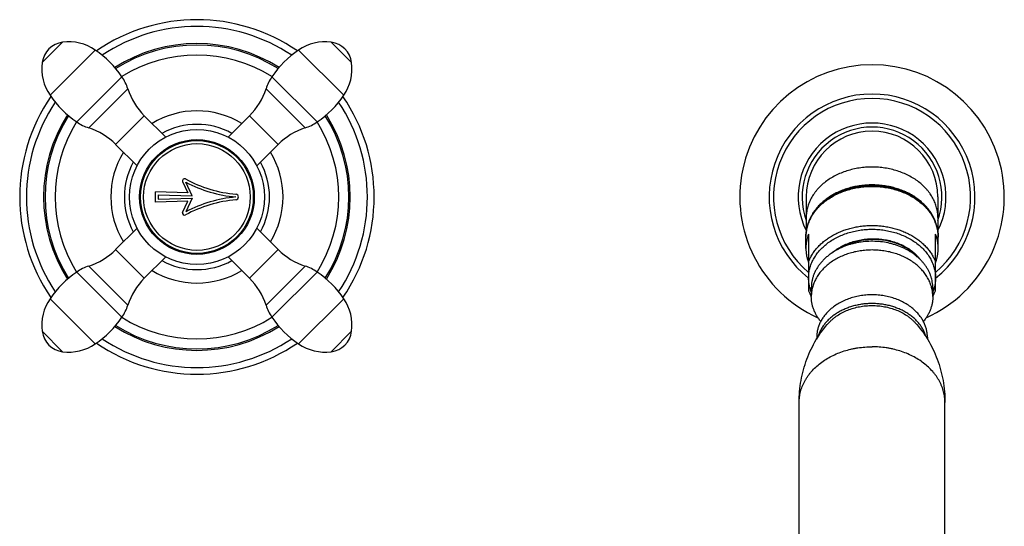
# Model space of a CAD drawing. Units: inches. Extents: x 0.4 to 21.7, y 1.9 to 13.1.
# Drawn here: x 14.4 to 21.7, y 9.2 to 13 of the extents above; entities that cross this region are included whole.
import ezdxf

# ---------------------------------------------------------------- set-up
doc = ezdxf.new("R2010")
doc.units = ezdxf.units.IN
doc.header["$LTSCALE"] = 1.21
doc.header["$MEASUREMENT"] = 0
doc.layers.get('0').update_dxf_attribs({"linetype": 'CONTINUOUS'})

msp = doc.modelspace()

# ---------------------------------------------------------------- linework, layer by layer
at = {"color": 9, "linetype": 'CONTINUOUS'}
for p, q in [((14.5377, 12.6575), (14.689, 12.8088)), ((16.6781, 12.8088), (16.8294, 12.6575)), ((14.5956, 12.4159), (14.9307, 12.7509)), ((16.4365, 12.7509), (16.7715, 12.4159)), ((14.7931, 12.2184), (15.1281, 12.5535)), ((16.239, 12.5535), (16.5741, 12.2184)), ((14.8823, 12.1747), (15.1718, 12.4642)), ((16.1953, 12.4642), (16.4848, 12.1747)), ((15.0818, 12.0526), (15.294, 12.2647)), ((16.0732, 12.2647), (16.2853, 12.0526)), ((15.294, 11.0612), (15.0818, 11.2734)), ((16.2853, 11.2734), (16.0732, 11.0612)), ((15.1281, 10.7725), (14.7931, 11.1075)), ((15.1718, 10.8617), (14.8823, 11.1512)), ((16.4848, 11.1512), (16.1953, 10.8617)), ((16.5741, 11.1075), (16.239, 10.7725)), ((14.9307, 10.575), (14.5956, 10.9101)), ((16.7715, 10.9101), (16.4365, 10.575)), ((14.689, 10.5171), (14.5377, 10.6684)), ((16.8294, 10.6684), (16.6781, 10.5171))]:
    msp.add_line(p, q, dxfattribs=at)
at = {"color": 7, "linetype": 'CONTINUOUS'}
for p, q in [((15.294, 12.2647), (15.4525, 12.1062)), ((16.0732, 12.2647), (15.9146, 12.1062)), ((15.0818, 12.0526), (15.2404, 11.894)), ((16.2853, 12.0526), (16.1268, 11.894)), ((15.5774, 11.7767), (15.6161, 11.693)), ((15.6478, 11.672), (15.6018, 11.7717)), ((15.3761, 11.6255), (15.3761, 11.7005)), ((15.6161, 11.693), (15.3761, 11.7005)), ((15.3961, 11.6798), (15.3961, 11.6461)), ((15.3961, 11.6798), (15.6478, 11.672)), ((15.6161, 11.633), (15.3761, 11.6255)), ((15.3961, 11.6461), (15.6478, 11.654)), ((15.5774, 11.5492), (15.6161, 11.633)), ((15.6478, 11.654), (15.6018, 11.5542)), ((20.1961, 11.663), (20.1961, 11.4028)), ((21.1711, 11.663), (21.1711, 11.4028)), ((15.0818, 11.2734), (15.2404, 11.4319)), ((16.2853, 11.2734), (16.1268, 11.4319)), ((20.2136, 11.3887), (20.2136, 10.9692)), ((21.1536, 10.9692), (21.1536, 11.3887)), ((20.1936, 11.2826), (20.1936, 11.3661)), ((21.1736, 11.2826), (21.1736, 11.3661)), ((15.294, 11.0612), (15.4525, 11.2198)), ((16.0732, 11.0612), (15.9146, 11.2198)), ((20.2336, 10.9901), (20.2336, 10.9258)), ((21.1336, 10.9901), (21.1336, 10.9258)), ((20.2736, 10.6244), (20.2736, 10.6113)), ((21.0936, 10.6244), (21.0936, 10.6113)), ((20.1436, 8.7362), (20.1436, 10.1407)), ((21.2236, 8.7362), (21.2236, 10.1407))]:
    msp.add_line(p, q, dxfattribs=at)
for radius in [0.5, 0.425, 0.4175]:
    msp.add_circle((15.6836, 11.663), radius, dxfattribs=at)
at = {"color": 9, "linetype": 'CONTINUOUS'}
msp.add_circle((15.6836, 11.663), 0.3951, dxfattribs=at)
at = {"color": 7, "linetype": 'CONTINUOUS'}
for centre, radius, start, end in [((15.6836, 11.663), 1.3125, 55.47848, 124.52152), ((15.6836, 11.663), 1.2625, 56.23462, 123.76538), ((14.7113, 12.6352), 0.175, 97.31102, 172.68898), ((14.7336, 12.4617), 0.35, 55.72753, 97.31102), ((15.6836, 11.663), 1.125, 57.69043, 122.30957), ((16.6336, 12.4617), 0.35, 82.68898, 124.27247), ((16.6558, 12.6352), 0.175, 7.31102, 82.68898), ((14.5083, 12.1311), 0.75, 34.27247, 55.72753), ((15.6836, 11.663), 1.05, 58.04531, 121.95469), ((16.8588, 12.1311), 0.75, 124.27247, 145.72753), ((14.8849, 12.613), 0.35, 172.68898, 214.27247), ((16.4823, 12.613), 0.35, 325.72753, 7.31102), ((20.6836, 11.663), 0.9794, 294.17085, 245.82915), ((14.8389, 12.3564), 0.35, 17.94587, 34.27247), ((16.5283, 12.3564), 0.35, 145.72753, 162.05413), ((15.6836, 11.663), 1.3125, 145.4836, 214.5164), ((15.2154, 12.8382), 0.75, 214.27247, 235.72753), ((15.6475, 12.6183), 0.5, 197.94587, 225), ((15.7196, 12.6183), 0.5, 315, 342.05413), ((16.1517, 12.8382), 0.75, 304.27247, 325.72753), ((15.6836, 11.663), 1.3125, 325.4836, 34.5164), ((15.6836, 11.663), 1.2625, 146.23464, 213.76536), ((15.6836, 11.663), 1.2625, 326.23464, 33.76536), ((15.6836, 11.663), 1.125, 147.69035, 212.30965), ((15.6836, 11.663), 0.6375, 58.61062, 121.38938), ((15.6836, 11.663), 1.125, 327.69035, 32.30965), ((15.6836, 11.663), 1.05, 148.04466, 211.95534), ((14.9902, 12.5077), 0.35, 235.72753, 252.05413), ((15.6836, 11.663), 0.5375, 61.20473, 118.79527), ((16.377, 12.5077), 0.35, 287.94587, 304.27247), ((15.6836, 11.663), 1.05, 328.04466, 31.95534), ((20.6836, 11.663), 0.5475, 332.9563, 207.0437), ((14.7283, 11.699), 0.5, 45, 72.05413), ((16.6389, 11.699), 0.5, 107.94587, 135), ((20.6836, 11.663), 0.4875, 0, 180), ((15.6836, 11.663), 0.6375, 148.61062, 211.38938), ((15.6836, 11.663), 0.6375, 328.61062, 31.38938), ((15.6836, 11.663), 0.5375, 151.20474, 208.79526), ((15.6836, 11.663), 0.5375, 331.20474, 28.79526), ((15.5911, 11.783), 0.015, 61.88757, 204.76504), ((16.0693, 12.6782), 1, 241.88757, 264.47129), ((16.0693, 12.6782), 1.02, 242.71612, 264.47129), ((15.9711, 11.663), 0.02, 275.52871, 84.47129), ((16.0693, 10.6477), 1, 95.52871, 118.11243), ((16.0693, 10.6477), 1.02, 95.52871, 117.28388), ((15.5911, 11.543), 0.015, 155.23496, 298.11243), ((14.7283, 11.6269), 0.5, 287.94587, 315), ((16.6389, 11.6269), 0.5, 225, 252.05413), ((15.6836, 11.663), 0.5375, 241.20473, 298.79527), ((20.5034, 11.288), 0.3105, 199.8953, 201.05069), ((20.8634, 11.2881), 0.311, 338.95007, 340.10393), ((15.2154, 10.4877), 0.75, 124.27247, 145.72753), ((14.9902, 10.8183), 0.35, 107.94587, 124.27247), ((15.6836, 11.663), 0.6375, 238.61062, 301.38938), ((16.377, 10.8183), 0.35, 55.72753, 72.05413), ((16.1517, 10.4877), 0.75, 34.27247, 55.72753), ((15.6475, 10.7077), 0.5, 135, 162.05413), ((15.7196, 10.7077), 0.5, 17.94587, 45), ((20.5214, 11.0864), 0.3293, 200.83441, 209.01557), ((20.8458, 11.0864), 0.3293, 330.98369, 339.16558), ((14.8849, 10.713), 0.35, 145.72753, 187.31102), ((16.4823, 10.713), 0.35, 352.68898, 34.27247), ((14.8389, 10.9696), 0.35, 325.72753, 342.05413), ((16.5283, 10.9696), 0.35, 197.94587, 214.27247), ((14.5083, 11.1948), 0.75, 304.27247, 325.72753), ((15.6836, 11.663), 1.05, 238.04531, 301.95469), ((16.8588, 11.1948), 0.75, 214.27247, 235.72753), ((14.7113, 10.6907), 0.175, 187.31102, 262.68898), ((15.6836, 11.663), 1.125, 237.69043, 302.30957), ((16.6558, 10.6907), 0.175, 277.31102, 352.68898), ((14.7336, 10.8643), 0.35, 262.68898, 304.27247), ((15.6836, 11.663), 1.3125, 235.47848, 304.52152), ((15.6836, 11.663), 1.2625, 236.23462, 303.76538), ((16.6336, 10.8643), 0.35, 235.72753, 277.31102)]:
    msp.add_arc(centre, radius, start, end, dxfattribs=at)
at = {"color": 9, "linetype": 'CONTINUOUS'}
for centre, radius, start, end in [((15.6836, 11.663), 1.1355, 57.61349, 122.38651), ((20.6836, 11.663), 0.7622, 308.08731, 231.91269), ((20.6836, 11.663), 0.7298, 310.10966, 229.89034), ((15.6836, 11.663), 1.1355, 147.61349, 212.38651), ((15.6836, 11.663), 1.1355, 327.61349, 32.38651), ((20.6836, 11.663), 0.5175, 340.46271, 199.53729), ((15.6836, 11.663), 1.1355, 237.61349, 302.38651)]:
    msp.add_arc(centre, radius, start, end, dxfattribs=at)
for points, knots in [([(21.1711, 11.5109), (21.1711, 11.517), (21.1707, 11.5292), (21.1689, 11.5475), (21.166, 11.5658), (21.1619, 11.5838), (21.1566, 11.6017), (21.1502, 11.6194), (21.1427, 11.6368), (21.1341, 11.654), (21.1244, 11.6707), (21.1136, 11.6871), (21.1018, 11.7031), (21.0846, 11.7238), (21.0606, 11.7486), (21.0284, 11.7757), (20.9929, 11.8003), (20.9544, 11.8221), (20.9134, 11.8409), (20.8701, 11.8566), (20.825, 11.8689), (20.7786, 11.8778), (20.7313, 11.8831), (20.6836, 11.8849), (20.6358, 11.8831), (20.5885, 11.8778), (20.5421, 11.8689), (20.497, 11.8566), (20.4538, 11.8409), (20.4127, 11.8221), (20.3742, 11.8003), (20.3387, 11.7757), (20.3065, 11.7486), (20.2825, 11.7238), (20.2653, 11.7031), (20.2535, 11.6871), (20.2428, 11.6707), (20.233, 11.654), (20.2244, 11.6368), (20.2169, 11.6194), (20.2105, 11.6017), (20.2053, 11.5838), (20.2012, 11.5658), (20.1982, 11.5475), (20.1965, 11.5292), (20.1961, 11.517), (20.1961, 11.5109)], [0, 0, 0, 0, 0.013501, 0.027024, 0.040593, 0.054229, 0.067953, 0.081785, 0.095743, 0.109842, 0.124099, 0.138526, 0.153133, 0.167928, 0.198099, 0.229077, 0.260855, 0.2934, 0.326651, 0.360524, 0.394918, 0.429715, 0.464788, 0.5, 0.535212, 0.570285, 0.605082, 0.639476, 0.673349, 0.7066, 0.739145, 0.770923, 0.801901, 0.832072, 0.846867, 0.861474, 0.875901, 0.890158, 0.904257, 0.918215, 0.932047, 0.945771, 0.959407, 0.972976, 0.986499, 1, 1, 1, 1]), ([(20.1936, 11.3661), (20.1936, 11.3723), (20.194, 11.3846), (20.1957, 11.403), (20.1987, 11.4213), (20.2028, 11.4395), (20.2081, 11.4575), (20.2145, 11.4752), (20.2221, 11.4927), (20.2307, 11.5099), (20.2405, 11.5268), (20.2513, 11.5433), (20.2632, 11.5593), (20.2805, 11.5802), (20.3046, 11.605), (20.337, 11.6323), (20.3727, 11.657), (20.4113, 11.679), (20.4526, 11.6979), (20.4961, 11.7136), (20.5414, 11.726), (20.588, 11.7349), (20.6356, 11.7403), (20.6836, 11.7421), (20.7316, 11.7403), (20.7791, 11.7349), (20.8258, 11.726), (20.871, 11.7136), (20.9145, 11.6979), (20.9558, 11.679), (20.9945, 11.657), (21.0302, 11.6323), (21.0625, 11.605), (21.0867, 11.5802), (21.1039, 11.5593), (21.1158, 11.5433), (21.1266, 11.5268), (21.1364, 11.5099), (21.1451, 11.4927), (21.1526, 11.4752), (21.1591, 11.4575), (21.1643, 11.4395), (21.1685, 11.4213), (21.1714, 11.403), (21.1732, 11.3846), (21.1736, 11.3723), (21.1736, 11.3661)], [0, 0, 0, 0, 0.013501, 0.027024, 0.040593, 0.054229, 0.067953, 0.081785, 0.095743, 0.109842, 0.124099, 0.138526, 0.153133, 0.167928, 0.198099, 0.229077, 0.260855, 0.2934, 0.326651, 0.360524, 0.394918, 0.429715, 0.464788, 0.5, 0.535212, 0.570285, 0.605082, 0.639476, 0.673349, 0.7066, 0.739145, 0.770923, 0.801901, 0.832072, 0.846867, 0.861474, 0.875901, 0.890158, 0.904257, 0.918215, 0.932047, 0.945771, 0.959407, 0.972976, 0.986499, 1, 1, 1, 1]), ([(20.2136, 11.183), (20.2173, 11.1927), (20.2258, 11.2119), (20.2414, 11.2397), (20.2599, 11.2663), (20.2811, 11.2917), (20.3049, 11.3157), (20.3311, 11.3382), (20.3596, 11.359), (20.3901, 11.378), (20.4225, 11.395), (20.4566, 11.41), (20.4922, 11.4229), (20.529, 11.4335), (20.5668, 11.4418), (20.6053, 11.4478), (20.6443, 11.4514), (20.6836, 11.4527), (20.7228, 11.4514), (20.7619, 11.4478), (20.8004, 11.4418), (20.8382, 11.4335), (20.8749, 11.4229), (20.9105, 11.41), (20.9446, 11.395), (20.977, 11.378), (21.0076, 11.359), (21.036, 11.3382), (21.0622, 11.3157), (21.086, 11.2917), (21.1072, 11.2663), (21.1257, 11.2397), (21.1413, 11.2119), (21.1498, 11.1927), (21.1536, 11.183)], [0, 0, 0, 0, 0.027176, 0.054826, 0.083019, 0.111805, 0.141217, 0.171271, 0.201964, 0.233279, 0.265183, 0.297633, 0.33057, 0.363928, 0.397634, 0.431606, 0.465757, 0.5, 0.534243, 0.568394, 0.602366, 0.636072, 0.66943, 0.702367, 0.734817, 0.766721, 0.798036, 0.828729, 0.858783, 0.888195, 0.916981, 0.945174, 0.972824, 1, 1, 1, 1]), ([(20.2136, 11.064), (20.2136, 11.0699), (20.2139, 11.0817), (20.2156, 11.0994), (20.2185, 11.1169), (20.2224, 11.1344), (20.2275, 11.1516), (20.2337, 11.1687), (20.2409, 11.1855), (20.2492, 11.202), (20.2586, 11.2181), (20.269, 11.2339), (20.2804, 11.2493), (20.2969, 11.2693), (20.3201, 11.2932), (20.3511, 11.3193), (20.3854, 11.3431), (20.4224, 11.3641), (20.462, 11.3822), (20.5037, 11.3973), (20.5472, 11.4092), (20.5919, 11.4177), (20.6375, 11.4229), (20.6836, 11.4247), (20.7296, 11.4229), (20.7752, 11.4177), (20.82, 11.4092), (20.8634, 11.3973), (20.9051, 11.3822), (20.9447, 11.3641), (20.9818, 11.3431), (21.016, 11.3193), (21.0471, 11.2932), (21.0702, 11.2693), (21.0868, 11.2493), (21.0982, 11.2339), (21.1086, 11.2181), (21.1179, 11.202), (21.1262, 11.1855), (21.1335, 11.1687), (21.1396, 11.1516), (21.1447, 11.1344), (21.1487, 11.1169), (21.1515, 11.0994), (21.1532, 11.0817), (21.1536, 11.0699), (21.1536, 11.064)], [0, 0, 0, 0, 0.013501, 0.027024, 0.040593, 0.054229, 0.067953, 0.081785, 0.095743, 0.109842, 0.124099, 0.138526, 0.153133, 0.167928, 0.198099, 0.229077, 0.260855, 0.2934, 0.326651, 0.360524, 0.394918, 0.429715, 0.464788, 0.5, 0.535212, 0.570285, 0.605082, 0.639476, 0.673349, 0.7066, 0.739145, 0.770923, 0.801901, 0.832072, 0.846867, 0.861474, 0.875901, 0.890158, 0.904257, 0.918215, 0.932047, 0.945771, 0.959407, 0.972976, 0.986499, 1, 1, 1, 1]), ([(20.2334, 10.9605), (20.2301, 10.9689), (20.2244, 10.9857), (20.2182, 11.0116), (20.2144, 11.0377), (20.2136, 11.0553), (20.2136, 11.064)], [0, 0, 0, 0, 0.253119, 0.503594, 0.752256, 1, 1, 1, 1]), ([(21.1536, 11.064), (21.1536, 11.0553), (21.1527, 11.0377), (21.149, 11.0116), (21.1427, 10.9857), (21.137, 10.9689), (21.1337, 10.9605)], [0, 0, 0, 0, 0.247744, 0.496406, 0.746881, 1, 1, 1, 1]), ([(20.1436, 10.1407), (20.1436, 10.1475), (20.144, 10.161), (20.146, 10.1813), (20.1492, 10.2015), (20.1537, 10.2215), (20.1596, 10.2413), (20.1666, 10.2609), (20.175, 10.2802), (20.1845, 10.2992), (20.1953, 10.3177), (20.2072, 10.3359), (20.2203, 10.3536), (20.2393, 10.3766), (20.2659, 10.404), (20.3016, 10.434), (20.3409, 10.4613), (20.3836, 10.4854), (20.429, 10.5063), (20.477, 10.5236), (20.5184, 10.5349), (20.5524, 10.5421), (20.5869, 10.5481), (20.6307, 10.553), (20.6659, 10.5544), (20.6836, 10.5544)], [0, 0, 0, 0, 0.027001, 0.054048, 0.081185, 0.108457, 0.135905, 0.163568, 0.191483, 0.219682, 0.248195, 0.277048, 0.306261, 0.335852, 0.396194, 0.458148, 0.521704, 0.586792, 0.653293, 0.721038, 0.789825, 0.824543, 0.859432, 0.929576, 1, 1, 1, 1]), ([(21.2236, 10.1407), (21.2236, 10.1475), (21.2231, 10.161), (21.2212, 10.1813), (21.2179, 10.2015), (21.2134, 10.2215), (21.2076, 10.2413), (21.2005, 10.2609), (21.1922, 10.2802), (21.1826, 10.2992), (21.1719, 10.3177), (21.1599, 10.3359), (21.1468, 10.3536), (21.1278, 10.3766), (21.1012, 10.404), (21.0655, 10.434), (21.0262, 10.4613), (20.9836, 10.4854), (20.9381, 10.5063), (20.8902, 10.5236), (20.8487, 10.5349), (20.8148, 10.5421), (20.7802, 10.5481), (20.7365, 10.553), (20.7012, 10.5544), (20.6836, 10.5544)], [0, 0, 0, 0, 0.027001, 0.054048, 0.081185, 0.108457, 0.135905, 0.163568, 0.191483, 0.219682, 0.248195, 0.277048, 0.306261, 0.335852, 0.396194, 0.458148, 0.521704, 0.586792, 0.653293, 0.721038, 0.789825, 0.824543, 0.859432, 0.929576, 1, 1, 1, 1])]:
    msp.add_open_spline(points, degree=3, knots=knots, dxfattribs=at)
at = {"color": 7, "linetype": 'CONTINUOUS'}
for points, knots in [([(21.1736, 11.3661), (21.1736, 11.3724), (21.1732, 11.385), (21.1714, 11.4038), (21.1684, 11.4225), (21.1642, 11.4411), (21.1588, 11.4595), (21.1523, 11.4776), (21.1447, 11.4954), (21.1359, 11.5129), (21.126, 11.53), (21.1151, 11.5467), (21.1031, 11.563), (21.0858, 11.5841), (21.0615, 11.6092), (21.0291, 11.6367), (20.9934, 11.6615), (20.9547, 11.6836), (20.9135, 11.7025), (20.8702, 11.7183), (20.8251, 11.7307), (20.7787, 11.7396), (20.7313, 11.745), (20.6836, 11.7468), (20.6358, 11.745), (20.5885, 11.7396), (20.542, 11.7307), (20.4969, 11.7183), (20.4536, 11.7025), (20.4124, 11.6836), (20.3738, 11.6615), (20.338, 11.6367), (20.3056, 11.6092), (20.2814, 11.5841), (20.264, 11.563), (20.252, 11.5467), (20.2411, 11.53), (20.2312, 11.5129), (20.2225, 11.4954), (20.2148, 11.4776), (20.2083, 11.4595), (20.203, 11.4411), (20.1988, 11.4225), (20.1958, 11.4038), (20.194, 11.385), (20.1936, 11.3724), (20.1936, 11.3661)], [0, 0, 0, 0, 0.013739, 0.027497, 0.041293, 0.055147, 0.069076, 0.083097, 0.097226, 0.111478, 0.125867, 0.140403, 0.155098, 0.16996, 0.200197, 0.231156, 0.26284, 0.295224, 0.328255, 0.361863, 0.395953, 0.430421, 0.465145, 0.5, 0.534855, 0.56958, 0.604047, 0.638138, 0.671745, 0.704777, 0.73716, 0.768844, 0.799804, 0.830041, 0.844902, 0.859597, 0.874133, 0.888522, 0.902774, 0.916903, 0.930924, 0.944853, 0.958707, 0.972503, 0.986261, 1, 1, 1, 1]), ([(21.1651, 11.4374), (21.1639, 11.4429), (21.1614, 11.4538), (21.1566, 11.4699), (21.1509, 11.4858), (21.1443, 11.5015), (21.1368, 11.517), (21.1255, 11.5373), (21.1092, 11.5621), (21.0865, 11.5901), (21.0606, 11.6165), (21.0317, 11.6411), (21.0002, 11.6636), (20.9662, 11.6839), (20.93, 11.7018), (20.892, 11.7171), (20.8523, 11.7299), (20.8112, 11.7399), (20.7692, 11.7471), (20.7266, 11.7515), (20.6836, 11.7529), (20.6406, 11.7515), (20.5979, 11.7471), (20.5559, 11.7399), (20.5149, 11.7299), (20.4752, 11.7171), (20.4371, 11.7018), (20.4009, 11.6839), (20.3669, 11.6636), (20.3354, 11.6411), (20.3066, 11.6165), (20.2807, 11.5901), (20.2579, 11.562), (20.2416, 11.5373), (20.2304, 11.5169), (20.2229, 11.5015), (20.2162, 11.4858), (20.2105, 11.4698), (20.2058, 11.4537), (20.2032, 11.4429), (20.2021, 11.4374)], [0, 0, 0, 0, 0.013448, 0.026976, 0.0406, 0.054334, 0.068191, 0.082184, 0.110608, 0.139683, 0.169454, 0.19994, 0.231139, 0.263025, 0.295556, 0.328671, 0.362294, 0.396339, 0.430709, 0.4653, 0.500002, 0.534704, 0.569294, 0.603664, 0.637709, 0.671332, 0.704447, 0.736977, 0.768863, 0.800061, 0.830547, 0.860318, 0.889393, 0.917817, 0.93181, 0.945667, 0.9594, 0.973024, 0.986552, 1, 1, 1, 1]), ([(20.2136, 11.3887), (20.2103, 11.3802), (20.2045, 11.3629), (20.1982, 11.3363), (20.1944, 11.3095), (20.1936, 11.2915), (20.1936, 11.2826)], [0, 0, 0, 0, 0.253021, 0.503479, 0.752183, 1, 1, 1, 1]), ([(21.1736, 11.2826), (21.1736, 11.2915), (21.1727, 11.3095), (21.1689, 11.3363), (21.1627, 11.3629), (21.1569, 11.3802), (21.1536, 11.3887)], [0, 0, 0, 0, 0.247817, 0.496521, 0.746979, 1, 1, 1, 1]), ([(20.3866, 11.2491), (20.3976, 11.2584), (20.4151, 11.2715), (20.4399, 11.2872), (20.4661, 11.3019), (20.5007, 11.318), (20.5446, 11.3333), (20.5904, 11.3446), (20.6374, 11.3517), (20.6851, 11.3546), (20.7327, 11.3532), (20.7797, 11.3475), (20.8254, 11.3376), (20.8691, 11.3238), (20.9103, 11.3061), (20.9484, 11.2848), (20.9773, 11.2642), (20.9984, 11.2462), (21.013, 11.2321), (21.0264, 11.2174), (21.0347, 11.2071), (21.0386, 11.2019)], [0, 0, 0, 0, 0.060101, 0.090783, 0.121856, 0.185061, 0.249506, 0.314901, 0.380913, 0.447181, 0.513329, 0.578982, 0.64378, 0.70739, 0.769525, 0.829957, 0.888532, 0.91711, 0.945209, 0.972834, 1, 1, 1, 1]), ([(21.0185, 11.2203), (21.0104, 11.229), (20.9931, 11.2458), (20.9641, 11.2684), (20.9322, 11.2886), (20.8976, 11.3061), (20.8608, 11.3209), (20.8221, 11.3326), (20.7819, 11.3412), (20.7407, 11.3466), (20.6989, 11.3487), (20.6569, 11.3475), (20.6152, 11.343), (20.5742, 11.3352), (20.5344, 11.3242), (20.4961, 11.3102), (20.4599, 11.2931), (20.437, 11.2798), (20.4261, 11.2726)], [0, 0, 0, 0, 0.055591, 0.112857, 0.171776, 0.232264, 0.294179, 0.357334, 0.421502, 0.486431, 0.551844, 0.617456, 0.682979, 0.748128, 0.812635, 0.876252, 0.938766, 1, 1, 1, 1]), ([(21.1336, 10.9901), (21.1336, 10.9974), (21.133, 11.0121), (21.1302, 11.0339), (21.1257, 11.0556), (21.1193, 11.077), (21.1112, 11.0981), (21.1014, 11.1187), (21.0899, 11.1388), (21.0767, 11.1583), (21.062, 11.1771), (21.0457, 11.1951), (21.028, 11.2123), (21.0023, 11.2343), (20.9741, 11.2541), (20.9439, 11.2716), (20.9119, 11.2878), (20.8782, 11.3015), (20.8432, 11.3127), (20.807, 11.3222), (20.7605, 11.3307), (20.7037, 11.3354), (20.6465, 11.3346), (20.5993, 11.3293), (20.5621, 11.3223), (20.5259, 11.3136), (20.4994, 11.305), (20.4822, 11.2984)], [0, 0, 0, 0, 0.026337, 0.052748, 0.079306, 0.106081, 0.133137, 0.16053, 0.188313, 0.216525, 0.245202, 0.274366, 0.304035, 0.334213, 0.396061, 0.427731, 0.459859, 0.525343, 0.558646, 0.592256, 0.66018, 0.728715, 0.797411, 0.86581, 0.89977, 0.933491, 1, 1, 1, 1]), ([(20.1936, 11.2826), (20.1936, 11.2741), (20.1943, 11.2572), (20.1977, 11.2319), (20.2033, 11.2068), (20.2084, 11.1904), (20.2114, 11.1823)], [0, 0, 0, 0, 0.248049, 0.496889, 0.747294, 1, 1, 1, 1]), ([(20.4822, 11.2984), (20.4639, 11.2914), (20.4372, 11.2794), (20.4036, 11.2603), (20.3799, 11.2449), (20.3576, 11.2282), (20.3369, 11.2103), (20.3179, 11.1915), (20.3006, 11.1716), (20.2851, 11.1509), (20.2715, 11.1294), (20.26, 11.1072), (20.2504, 11.0845), (20.2429, 11.0613), (20.2375, 11.0378), (20.2343, 11.014), (20.2336, 10.9981), (20.2336, 10.9901)], [0, 0, 0, 0, 0.139656, 0.207967, 0.275156, 0.341179, 0.406009, 0.469647, 0.532111, 0.593449, 0.653728, 0.713045, 0.771516, 0.829282, 0.886501, 0.943345, 1, 1, 1, 1]), ([(21.1336, 10.9258), (21.1336, 10.9315), (21.1332, 10.9428), (21.1316, 10.9597), (21.1289, 10.9765), (21.1251, 10.9932), (21.1202, 11.0097), (21.1143, 11.026), (21.1074, 11.0421), (21.0994, 11.0579), (21.0905, 11.0734), (21.0805, 11.0885), (21.0696, 11.1032), (21.0538, 11.1224), (21.0316, 11.1452), (21.0019, 11.1703), (20.9691, 11.193), (20.9336, 11.2131), (20.8957, 11.2305), (20.8557, 11.2449), (20.8142, 11.2563), (20.7713, 11.2645), (20.7277, 11.2694), (20.6836, 11.2711), (20.6395, 11.2694), (20.5958, 11.2645), (20.553, 11.2563), (20.5114, 11.2449), (20.4715, 11.2305), (20.4336, 11.2131), (20.398, 11.193), (20.3653, 11.1703), (20.3355, 11.1452), (20.3134, 11.1224), (20.2975, 11.1032), (20.2866, 11.0885), (20.2767, 11.0734), (20.2677, 11.0579), (20.2597, 11.0421), (20.2528, 11.026), (20.2469, 11.0097), (20.2421, 10.9932), (20.2383, 10.9765), (20.2356, 10.9597), (20.2339, 10.9428), (20.2336, 10.9315), (20.2336, 10.9258)], [0, 0, 0, 0, 0.013501, 0.027024, 0.040593, 0.054229, 0.067953, 0.081785, 0.095743, 0.109842, 0.124099, 0.138526, 0.153133, 0.167928, 0.198099, 0.229077, 0.260855, 0.2934, 0.326651, 0.360524, 0.394918, 0.429715, 0.464788, 0.5, 0.535212, 0.570285, 0.605082, 0.639476, 0.673349, 0.7066, 0.739145, 0.770923, 0.801901, 0.832072, 0.846867, 0.861474, 0.875901, 0.890158, 0.904257, 0.918215, 0.932047, 0.945771, 0.959407, 0.972976, 0.986499, 1, 1, 1, 1]), ([(21.1558, 11.1823), (21.1587, 11.1904), (21.1639, 11.2068), (21.1695, 11.2319), (21.1728, 11.2572), (21.1736, 11.2741), (21.1736, 11.2826)], [0, 0, 0, 0, 0.252706, 0.503111, 0.751951, 1, 1, 1, 1]), ([(21.0003, 10.8238), (20.9906, 10.8329), (20.9698, 10.8501), (20.9357, 10.8729), (20.8985, 10.8926), (20.8587, 10.9091), (20.8168, 10.9221), (20.7733, 10.9315), (20.7287, 10.9372), (20.6836, 10.9391), (20.6384, 10.9372), (20.5939, 10.9315), (20.5504, 10.9221), (20.5085, 10.9091), (20.4687, 10.8926), (20.4315, 10.8729), (20.3973, 10.8501), (20.3766, 10.8329), (20.3668, 10.8238)], [0, 0, 0, 0, 0.057816, 0.117303, 0.178366, 0.240845, 0.304525, 0.369144, 0.434408, 0.5, 0.565591, 0.630855, 0.695474, 0.759154, 0.821634, 0.882697, 0.942184, 1, 1, 1, 1]), ([(20.3032, 10.7416), (20.2976, 10.7484), (20.287, 10.7623), (20.273, 10.7841), (20.261, 10.8066), (20.251, 10.8297), (20.2433, 10.8533), (20.2377, 10.8773), (20.2343, 10.9015), (20.2336, 10.9177), (20.2336, 10.9258)], [0, 0, 0, 0, 0.131282, 0.26024, 0.387079, 0.512052, 0.635466, 0.757669, 0.879044, 1, 1, 1, 1]), ([(21.0842, 10.6268), (21.083, 10.6311), (21.0803, 10.6398), (21.0755, 10.6526), (21.07, 10.6652), (21.0618, 10.6819), (21.0497, 10.7023), (21.0326, 10.7255), (21.0131, 10.7476), (20.9912, 10.7683), (20.9671, 10.7875), (20.9409, 10.8051), (20.9129, 10.8209), (20.8833, 10.8348), (20.8523, 10.8468), (20.82, 10.8567), (20.7868, 10.8644), (20.7528, 10.87), (20.7183, 10.8734), (20.6836, 10.8745), (20.6489, 10.8734), (20.6145, 10.8701), (20.5805, 10.8645), (20.5472, 10.8567), (20.515, 10.8468), (20.4839, 10.8348), (20.4543, 10.8209), (20.4263, 10.8051), (20.4002, 10.7876), (20.376, 10.7684), (20.3541, 10.7477), (20.3346, 10.7256), (20.3175, 10.7024), (20.3054, 10.682), (20.2971, 10.6653), (20.2917, 10.6527), (20.2869, 10.6399), (20.2842, 10.6312), (20.2829, 10.6269)], [0, 0, 0, 0, 0.013473, 0.027042, 0.040717, 0.054513, 0.082497, 0.111075, 0.140298, 0.170196, 0.200777, 0.232032, 0.263932, 0.296432, 0.329473, 0.362985, 0.396884, 0.431082, 0.465483, 0.499985, 0.534488, 0.568889, 0.603088, 0.636989, 0.670502, 0.703545, 0.736048, 0.76795, 0.799207, 0.829791, 0.859691, 0.888917, 0.917497, 0.945484, 0.95928, 0.972957, 0.986526, 1, 1, 1, 1]), ([(21.1336, 10.9258), (21.1336, 10.9177), (21.1328, 10.9015), (21.1295, 10.8773), (21.1239, 10.8533), (21.1161, 10.8297), (21.1062, 10.8066), (21.0942, 10.7841), (21.0801, 10.7623), (21.0695, 10.7484), (21.0639, 10.7416)], [0, 0, 0, 0, 0.120956, 0.242331, 0.364534, 0.487948, 0.612921, 0.73976, 0.868718, 1, 1, 1, 1]), ([(20.3668, 10.8238), (20.3595, 10.8169), (20.3455, 10.8027), (20.3267, 10.7798), (20.3106, 10.7557), (20.2994, 10.7347), (20.2919, 10.7176), (20.287, 10.7046), (20.2829, 10.6914), (20.2795, 10.6782), (20.2769, 10.6648), (20.275, 10.6514), (20.2738, 10.6379), (20.2736, 10.6289), (20.2736, 10.6244)], [0, 0, 0, 0, 0.133522, 0.264004, 0.391629, 0.516675, 0.578367, 0.639563, 0.700324, 0.760714, 0.820804, 0.880664, 0.940373, 1, 1, 1, 1]), ([(20.3641, 10.7324), (20.3687, 10.7373), (20.3781, 10.7469), (20.3932, 10.7606), (20.4094, 10.7735), (20.4324, 10.7899), (20.4635, 10.8082), (20.5037, 10.8265), (20.5464, 10.841), (20.591, 10.8516), (20.637, 10.8579), (20.668, 10.8594), (20.6836, 10.8594)], [0, 0, 0, 0, 0.056738, 0.114397, 0.172981, 0.232482, 0.354085, 0.478947, 0.606602, 0.736462, 0.867843, 1, 1, 1, 1]), ([(20.6836, 10.8594), (20.6991, 10.8594), (20.7302, 10.8579), (20.7761, 10.8516), (20.8208, 10.841), (20.8635, 10.8265), (20.9036, 10.8082), (20.9347, 10.7899), (20.9577, 10.7735), (20.9739, 10.7606), (20.989, 10.7469), (20.9985, 10.7373), (21.003, 10.7324)], [0, 0, 0, 0, 0.132157, 0.263538, 0.393398, 0.521053, 0.645915, 0.767518, 0.827019, 0.885603, 0.943262, 1, 1, 1, 1]), ([(21.0936, 10.6244), (21.0936, 10.6289), (21.0933, 10.6379), (21.0922, 10.6514), (21.0903, 10.6648), (21.0876, 10.6782), (21.0842, 10.6914), (21.0801, 10.7046), (21.0752, 10.7176), (21.0677, 10.7347), (21.0566, 10.7557), (21.0404, 10.7798), (21.0217, 10.8027), (21.0077, 10.8169), (21.0003, 10.8238)], [0, 0, 0, 0, 0.059628, 0.119337, 0.179197, 0.239286, 0.299677, 0.360437, 0.421634, 0.483325, 0.608372, 0.735996, 0.866479, 1, 1, 1, 1]), ([(20.1436, 10.1407), (20.1436, 10.1681), (20.146, 10.2229), (20.1568, 10.3044), (20.1747, 10.3844), (20.1996, 10.462), (20.2312, 10.5365), (20.2629, 10.5955), (20.2914, 10.6403), (20.3216, 10.683), (20.3466, 10.7133), (20.3641, 10.7324)], [0, 0, 0, 0, 0.127395, 0.254589, 0.381376, 0.50753, 0.632793, 0.756869, 0.818372, 0.879437, 1, 1, 1, 1]), ([(21.003, 10.7324), (21.0206, 10.7133), (21.0455, 10.683), (21.0757, 10.6403), (21.1042, 10.5955), (21.136, 10.5365), (21.1676, 10.462), (21.1924, 10.3844), (21.2104, 10.3044), (21.2212, 10.2229), (21.2236, 10.1681), (21.2236, 10.1407)], [0, 0, 0, 0, 0.120562, 0.181628, 0.24313, 0.367205, 0.492468, 0.618622, 0.74541, 0.872604, 1, 1, 1, 1])]:
    msp.add_open_spline(points, degree=3, knots=knots, dxfattribs=at)

doc.saveas('drawing.dxf')
